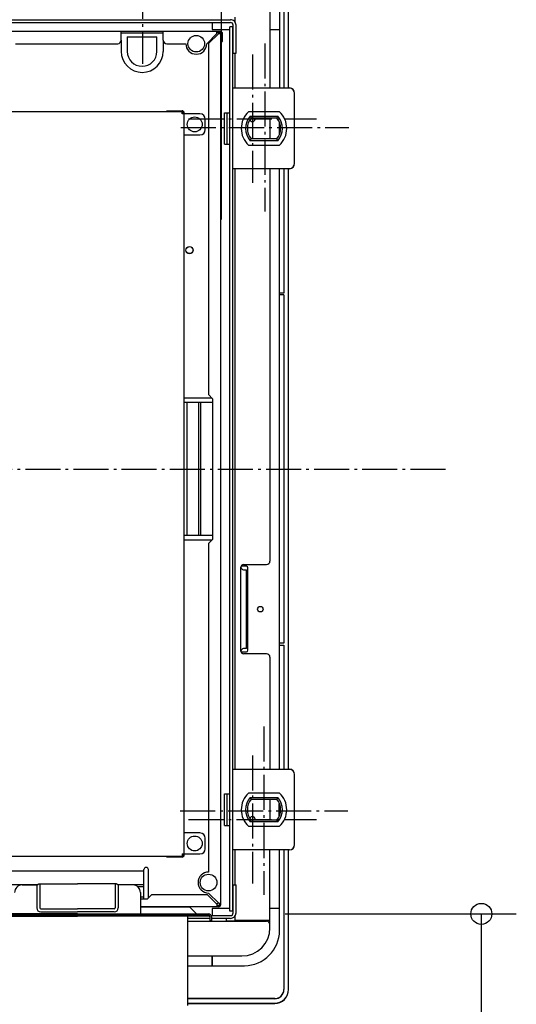
# Model space of a CAD drawing. Extents: x -1131 to 952, y -594 to 1363.
# Drawn here: x 110 to 394, y -306 to 257 of the extents above; entities that cross this region are included whole.
import ezdxf

# ---------------------------------------------------------------- set-up
doc = ezdxf.new("R2010")
doc.units = 0
doc.header["$LTSCALE"] = 5
doc.header["$PDMODE"] = 3
doc.header["$PDSIZE"] = -2
doc.linetypes.add('DASHDOT', pattern=[5.5, 4, -0.6, 0.3, -0.6])
doc.layers.get('DEFPOINTS').update_dxf_attribs({"linetype": 'CONTINUOUS'})
for name, color, linetype in [('BASIS', 6, 'DASHDOT'), ('DETAIL', 5, 'CONTINUOUS'), ('NOTE', 4, 'CONTINUOUS'), ('OUTLINE', 3, 'CONTINUOUS'), ('SIZE', 30, 'CONTINUOUS')]:
    doc.layers.add(name, color=color, linetype=linetype)

msp = doc.modelspace()

# ---------------------------------------------------------------- linework, layer by layer
at = {"layer": 'BASIS', "color": 6, "linetype": 'DASHDOT'}
msp.add_line((-354.335078, 0), (354.335078, 0), dxfattribs=at)
at = {"layer": 'DEFPOINTS', "color": 30, "linetype": 'CONTINUOUS'}
for p in [(233.5, 249.50902), (258.5, 250.914276), (242.999973, 244.053093), (250, 242.417179), (253, 245.911456), (225, 240.346598)]:
    msp.add_point(p, dxfattribs=at)
at = {"layer": 'DEFPOINTS', "color": 1, "linetype": 'CONTINUOUS'}
for p in [(241.531688, -253.913252), (373.696033, -253.913252)]:
    msp.add_point(p, dxfattribs=at)
at = {"layer": 'DETAIL', "color": 5, "linetype": 'CONTINUOUS'}
for p, q in [((260.885797, 297.139828), (260.885797, 217.425718)), ((263.518834, 217.425718), (263.518834, 297.128198)), ((252.913593, 261.91052), (252.913593, 217.425718)), ((258.5, 217.425718), (258.5, 263.410007)), ((-230.321312, 256.5), (230.321312, 256.5)), ((-230.321312, 254.91291), (230.321312, 254.91291)), ((219.924864, 254.91291), (219.924864, 250.914276)), ((231.920765, 237.418887), (231.920765, 253.313457)), ((233.120356, 254.845386), (233.120356, 257.911886)), ((233.520219, 237.418887), (233.520219, 253.313457)), ((224.623259, 249.814652), (-223.6236, 249.814652)), ((167.942623, 244.81636), (167.942623, 249.814652)), ((191.934427, 248.775367), (167.942623, 248.775367)), ((191.934427, 244.81636), (191.934427, 249.814652)), ((216.825922, 242.817043), (222.623942, 248.615062)), ((223.6236, 248.715028), (217.825581, 242.917009)), ((219.924864, 250.914276), (229.921448, 250.914276)), ((222.623942, 248.615062), (222.623942, 249.814652)), ((222.623942, 249.214857), (224.623259, 249.214857)), ((223.6236, 248.715028), (224.82319, 248.715028)), ((224.82319, 35.987705), (224.82319, 248.715028)), ((225.223054, 244.016633), (225.223054, 248.615062)), ((225.822849, 244.016633), (225.822849, 248.615062)), ((229.921448, 76.35585), (229.921448, 252.413764)), ((231.920765, 252.413764), (229.921448, 252.413764)), ((231.520902, 252.413764), (231.520902, 76.473873)), ((252.913593, 250.914276), (258.5, 250.914276)), ((107.463286, 242.817043), (165.943306, 242.817043)), ((167.942623, 244.81636), (167.942623, 238.418545)), ((171.331465, 246.773954), (188.325659, 246.773954)), ((171.331465, 246.773954), (171.331465, 238.418545)), ((188.325659, 238.418545), (188.325659, 246.773954)), ((191.934427, 244.81636), (191.934427, 238.418545)), ((193.933743, 242.817043), (204.830021, 242.817043)), ((217.825581, 242.917009), (217.825581, 42.485485)), ((225.223054, 244.016633), (225.822849, 244.016633)), ((231.920765, 237.418887), (233.520219, 237.418887)), ((233.120356, 217.425718), (233.120356, 237.418887)), ((264.009802, 217.425718), (231.520902, 217.425718)), ((267.008778, 174.440403), (267.008778, 214.426742)), ((202.730738, 203.930328), (50.282821, 203.930328)), ((193.93622, 204.530123), (202.730738, 204.530123)), ((193.93622, 203.930328), (193.93622, 204.530123)), ((202.730738, 202.730738), (202.730738, 203.930328)), ((212.927254, 202.730738), (202.730738, 202.730738)), ((203.330533, 203.330533), (203.330533, 202.730738)), ((203.930328, -220.324727), (203.930328, 203.330533)), ((226.922473, 185.436646), (226.922473, 203.430499)), ((226.922473, 203.430499), (229.921448, 203.430499)), ((228.521927, 185.446254), (228.521927, 203.420892)), ((258.385843, 203.930328), (240.643666, 203.930328)), ((215.92623, 193.733812), (215.92623, 199.731763)), ((241.690218, 201.431182), (257.33893, 201.431182)), ((241.691189, 201.431182), (241.824298, 201.136075)), ((241.824298, 201.136075), (241.949826, 200.862414)), ((241.949826, 200.862414), (242.054785, 200.637051)), ((242.054785, 200.637051), (242.15181, 200.431524)), ((242.15181, 200.431524), (256.877699, 200.431524)), ((252.913593, 200.431524), (252.913593, 188.435622)), ((256.974724, 200.637051), (256.877699, 200.431524)), ((257.079683, 200.862414), (256.974724, 200.637051)), ((257.205211, 201.136075), (257.079683, 200.862414)), ((257.33832, 201.431182), (257.205211, 201.136075)), ((258.411715, 191.12779), (258.411715, 197.739098)), ((203.930328, 190.734836), (212.927254, 190.734836)), ((257.338967, 187.435963), (241.690507, 187.435963)), ((241.691189, 187.435963), (241.824298, 187.73107)), ((241.824298, 187.73107), (241.949826, 188.004732)), ((241.949826, 188.004732), (242.054785, 188.230095)), ((242.054785, 188.230095), (242.15181, 188.435622)), ((256.877699, 188.435622), (242.15181, 188.435622)), ((256.974724, 188.230095), (256.877699, 188.435622)), ((257.079683, 188.004732), (256.974724, 188.230095)), ((257.205211, 187.73107), (257.079683, 188.004732)), ((257.33832, 187.435963), (257.205211, 187.73107)), ((226.922473, 185.436646), (229.921448, 185.436646)), ((240.643666, 184.936817), (258.385843, 184.936817)), ((264.009802, 171.441428), (231.520902, 171.441428)), ((233.120356, 62.978484), (233.120356, 171.441428)), ((252.913593, 171.441428), (252.913593, -52.48207)), ((258.411715, 62.978484), (258.411715, 171.441428)), ((260.885797, 171.441428), (260.885797, 100.465426)), ((263.518834, 62.978484), (263.518834, 171.441428)), ((224.82319, -248.615062), (224.82319, 142.351366)), ((258.411715, -171.441428), (258.411715, 117.209956)), ((263.514453, -171.441428), (263.514453, 117.209956)), ((260.885797, 100.465426), (258.411715, 100.465676)), ((260.885797, 99.466268), (258.411715, 99.466018)), ((260.885797, 99.466268), (260.885797, 62.978484)), ((260.885797, 81.222376), (260.885797, -99.466268)), ((229.921448, -252.413764), (229.921448, 76.35585)), ((231.520902, 76.473873), (231.520902, -252.413764)), ((231.520902, 75.674146), (231.520902, 62.978484)), ((233.120356, -171.441428), (233.120356, 62.978484)), ((219.824898, 40.486168), (203.930328, 40.486168)), ((220.324727, 39.986339), (217.825581, 42.485485)), ((220.324727, -37.987022), (220.324727, 39.986339)), ((220.324727, 37.987022), (203.930328, 37.987022)), ((205.398456, 37.987022), (205.398456, -37.987022)), ((212.310128, -30.40945), (212.310128, 37.987022)), ((213.488246, -33.925484), (213.488246, 37.987022)), ((212.310128, -37.987022), (212.310128, -22.831879)), ((213.488246, -37.987022), (213.488246, -33.503426)), ((220.324727, -37.987022), (203.930328, -37.987022)), ((220.324727, -39.986339), (220.324727, -35.987705)), ((203.930328, -40.486168), (219.824898, -40.486168)), ((217.825581, -42.485485), (220.324727, -39.986339)), ((217.825581, -42.485485), (217.825581, -230.021414)), ((236.319263, -103.964486), (236.319263, -55.980869)), ((236.407311, -55.482204), (236.419152, -55.481045)), ((239.495175, -55.481045), (236.419152, -55.481045)), ((237.81875, -54.481387), (250.914276, -54.481387)), ((237.81875, -57.480362), (239.51817, -57.480362)), ((239.51817, -102.464993), (239.51817, -57.480362)), ((240.369876, -103.450016), (240.369876, -56.355746)), ((236.319263, -103.964486), (236.319263, -62.978484)), ((239.51817, -102.464993), (239.51817, -62.978484)), ((240.369876, -64.977801), (239.51817, -64.977801)), ((240.350682, -99.466018), (239.51817, -99.466018)), ((239.51817, -100.465677), (240.350682, -100.465676)), ((260.885797, -99.466268), (258.411715, -99.466018)), ((258.411715, -100.465676), (260.885797, -100.465426)), ((260.885797, -100.465426), (260.885797, -171.441428)), ((236.368198, -104.286973), (236.357514, -104.281291)), ((236.461832, -104.315233), (236.368198, -104.286973)), ((236.558745, -104.324717), (236.461832, -104.315233)), ((236.558745, -104.324717), (239.495175, -104.324717)), ((239.51817, -102.464993), (237.81875, -102.464993)), ((250.914276, -105.463969), (237.81875, -105.463969)), ((252.913593, -107.463286), (252.913593, -171.441428)), ((264.009802, -171.441428), (231.520902, -171.441428)), ((267.008778, -214.426742), (267.008778, -174.440403)), ((226.922473, -185.436646), (229.921448, -185.436646)), ((226.922473, -203.430499), (226.922473, -185.436646)), ((228.521927, -203.420892), (228.521927, -185.446254)), ((258.385843, -184.936817), (240.643666, -184.936817)), ((241.690218, -187.435963), (257.33893, -187.435963)), ((241.691189, -187.435963), (241.824298, -187.73107)), ((241.824298, -187.73107), (241.949826, -188.004732)), ((241.949826, -188.004732), (242.054785, -188.230095)), ((242.054785, -188.230095), (242.15181, -188.435622)), ((242.15181, -188.435622), (256.877699, -188.435622)), ((252.913593, -188.435622), (252.913593, -200.431524)), ((256.974724, -188.230095), (256.877699, -188.435622)), ((257.079683, -188.004732), (256.974724, -188.230095)), ((257.205211, -187.73107), (257.079683, -188.004732)), ((257.33832, -187.435963), (257.205211, -187.73107)), ((258.272122, -198.040741), (258.272122, -190.826555)), ((258.411715, -197.739356), (258.411715, -191.128047)), ((257.338967, -201.431182), (241.690507, -201.431182)), ((241.691189, -201.431182), (241.824298, -201.136075)), ((241.824298, -201.136075), (241.949826, -200.862414)), ((241.949826, -200.862414), (242.054785, -200.637051)), ((242.054785, -200.637051), (242.15181, -200.431524)), ((256.877699, -200.431524), (242.15181, -200.431524)), ((256.974724, -200.637051), (256.877699, -200.431524)), ((257.079683, -200.862414), (256.974724, -200.637051)), ((257.205211, -201.136075), (257.079683, -200.862414)), ((257.33832, -201.431182), (257.205211, -201.136075)), ((212.927254, -207.72903), (203.930328, -207.72903)), ((226.922473, -203.430499), (229.921448, -203.430499)), ((240.643666, -203.930328), (258.385843, -203.930328)), ((215.92623, -216.725957), (215.92623, -210.728006)), ((264.009802, -217.425718), (231.520902, -217.425718)), ((233.120356, -237.418887), (233.120356, -217.425718)), ((252.913593, -261.91052), (252.913593, -217.425718)), ((258.411715, -263.410007), (258.411715, -217.425718)), ((260.885797, -217.425718), (260.885797, -297.139828)), ((263.518834, -297.128198), (263.518834, -217.425718)), ((-136.753279, -220.924522), (202.730738, -220.924522)), ((193.93622, -221.524317), (193.93622, -220.924522)), ((202.730738, -221.524317), (193.93622, -221.524317)), ((202.730738, -219.724932), (202.730738, -220.924522)), ((202.730738, -219.724932), (212.927254, -219.724932)), ((203.330533, -219.724932), (203.330533, -220.324727)), ((203.330533, -220.324727), (203.930328, -220.324727)), ((104.96414, -229.258933), (180.938183, -229.258933)), ((180.938183, -245.316189), (180.938183, -228.671875)), ((183.43733, -244.81636), (183.43733, -228.671875)), ((120.119282, -237.30159), (104.96414, -237.30159)), ((111.336962, -237.414482), (119.973206, -237.414482)), ((119.659119, -237.414482), (119.659119, -250.414447)), ((119.973206, -237.414482), (120.819188, -236.801856)), ((120.819188, -236.801856), (142.951161, -236.801856)), ((121.447362, -236.801856), (121.447362, -250.413093)), ((165.083135, -236.801856), (142.951161, -236.801856)), ((164.45496, -236.801856), (164.45496, -250.414447)), ((165.929116, -237.414482), (165.083135, -236.801856)), ((180.938183, -237.30159), (165.78304, -237.30159)), ((174.565361, -237.414482), (165.929116, -237.414482)), ((166.243204, -237.414482), (166.243204, -250.414447)), ((180.938183, -238.479708), (177.425927, -238.479708)), ((231.920765, -253.313457), (231.920765, -237.418887)), ((231.920765, -237.418887), (233.520219, -237.418887)), ((233.520219, -253.313457), (233.520219, -237.418887)), ((178.938866, -241.787988), (178.938866, -254.712979)), ((178.938866, -244.149806), (180.938183, -244.149806)), ((178.938866, -245.316189), (182.9375, -245.316189)), ((182.9375, -245.316189), (185.436646, -242.817043)), ((185.436646, -242.817043), (217.025854, -242.817043)), ((222.823873, -248.615062), (217.025854, -242.817043)), ((217.825581, -242.017316), (223.6236, -247.815335)), ((122.058299, -252.813627), (142.951161, -252.813627)), ((122.059653, -251.025384), (142.951161, -251.025384)), ((163.844023, -251.025384), (142.951161, -251.025384)), ((163.844023, -252.813627), (142.951161, -252.813627)), ((223.6236, -249.814652), (178.938866, -249.814652)), ((206.737775, -250.085403), (178.938866, -250.085402)), ((207.356283, -250.341597), (210.927938, -253.913252)), ((219.924864, -250.914276), (219.924864, -254.91291)), ((229.921448, -250.914276), (219.924864, -250.914276)), ((222.610594, -248.15596), (222.463251, -248.25444)), ((222.907097, -247.895793), (222.610594, -248.15596)), ((222.823873, -249.814652), (222.823873, -248.615062)), ((223.6236, -249.214857), (222.823873, -249.214857)), ((223.166887, -247.598938), (222.907097, -247.895793)), ((223.262996, -247.454731), (223.166887, -247.598938)), ((223.6236, -247.815335), (224.82319, -247.815335)), ((224.223395, -248.615062), (224.223395, -247.815335)), ((231.920765, -252.413764), (229.921448, -252.413764)), ((258.411715, -250.914276), (252.913593, -250.914276)), ((142.951161, -254.712979), (67.976776, -254.712979)), ((67.976776, -255.212808), (142.951161, -255.212808)), ((142.951161, -253.913252), (68.076742, -253.913252)), ((142.951161, -253.913252), (217.825581, -253.913252)), ((142.951161, -254.712979), (217.925547, -254.712979)), ((217.925547, -255.212808), (142.951161, -255.212808)), ((205.929645, -306.169119), (205.929645, -255.212808)), ((218.625308, -256.5), (205.929645, -256.5)), ((205.929645, -258.111817), (227.922132, -258.111817)), ((217.925547, -255.212808), (217.925547, -254.712979)), ((218.625308, -255.512705), (218.625308, -257.911886)), ((219.425035, -257.911886), (218.625308, -257.911886)), ((219.377968, -254.91291), (230.321312, -254.91291)), ((219.425035, -255.512705), (219.425035, -257.911886)), ((230.321312, -256.5), (219.425035, -256.5)), ((227.922132, -256.512364), (227.922132, -258.111817)), ((227.922132, -257.911886), (233.120356, -257.911886)), ((227.922132, -258.111817), (250.914276, -258.111817)), ((233.120356, -257.911886), (233.120356, -254.845387)), ((233.120356, -257.574743), (252.913593, -257.574743)), ((205.929645, -277.905055), (236.919058, -277.905055)), ((219.889966, -283.263584), (219.889966, -277.905055)), ((219.924864, -277.905055), (219.924864, -283.298482)), ((205.929645, -283.5), (238.418545, -283.5)), ((219.889966, -283.263584), (219.924864, -283.298482)), ((255.637591, -302.388035), (205.929645, -302.388036)), ((205.929645, -305.000493), (255.64214, -305.000508))]:
    msp.add_line(p, q, dxfattribs=at)
for centre, radius in [((210.827972, 242.817043), 4.748378), ((209.928279, 196.732787), 4.248549), ((206.929304, 124.957309), 2.099283), ((206.929304, 124.957309), 1.999317), ((247.415472, -79.972678), 1.599454), ((209.928279, -213.726981), 4.248549), ((217.825581, -236.019365), 4.748378)]:
    msp.add_circle(centre, radius, dxfattribs=at)
for centre, radius, start, end in [((230.34232, 253.322159), 3.177911, 359.843111, 90.378767), ((230.321312, 253.313457), 1.599454, 0, 90), ((224.623259, 248.615062), 1.19959, 0, 90), ((224.623259, 248.615062), 0.599795, 0, 90), ((165.943306, 244.81636), 1.999317, 270, 0), ((193.933743, 244.81636), 1.999317, 180, 270), ((210.827972, 242.817043), 5.997951, 180, 0), ((179.938525, 238.418545), 11.995902, 180, 0), ((179.828562, 238.418545), 8.497097, 180, 0), ((264.009802, 214.426742), 2.998975, 0, 90), ((202.730738, 203.330533), 1.19959, 0, 90), ((202.730738, 203.330533), 0.599795, 0, 90), ((212.927254, 199.731763), 2.998975, 0, 90), ((249.514755, 194.433573), 12.99556, 133.04908, 226.95092), ((249.514755, 194.433573), 12.99556, 313.04908, 46.95092), ((249.514755, 194.433573), 10.496414, 138.193221, 221.80783), ((249.514755, 194.433573), 9.496755, 140.833289, 219.166711), ((242.917009, 199.931694), 1.599454, 200.554249, 18.273259), ((249.514755, 194.433573), 9.496755, 320.833289, 39.166711), ((249.514755, 194.433573), 10.496414, 318.192041, 41.808094), ((212.927254, 193.733812), 2.998975, 270, 0), ((264.009802, 174.440403), 2.998975, 270, 0), ((237.81875, -55.980874), 1.499488, 90, 270), ((239.495175, -56.355746), 0.874701, 0, 90), ((250.914276, -52.48207), 1.999317, 270, 0), ((237.81875, -103.964481), 1.499488, 90, 270), ((239.495175, -103.450016), 0.874701, 270, 0), ((250.914276, -107.463286), 1.999317, 0, 90), ((264.009802, -174.440403), 2.998975, 0, 90), ((249.514755, -194.433573), 12.99556, 133.04908, 226.95092), ((249.514755, -194.433573), 12.99556, 313.04908, 46.95092), ((249.514755, -194.433573), 10.496414, 138.193221, 221.80783), ((249.514755, -194.433573), 9.496755, 140.833289, 219.166711), ((249.514755, -194.433573), 9.496755, 320.833289, 39.166711), ((249.514755, -194.433573), 10.496414, 318.192041, 41.808094), ((242.917009, -199.931694), 1.599454, 341.726741, 159.361867), ((212.927254, -210.728006), 2.998975, 0, 90), ((212.927254, -216.725957), 2.998975, 270, 0), ((264.009802, -214.426742), 2.998975, 270, 0), ((202.730738, -220.324727), 1.19959, 270, 0), ((202.730738, -220.324727), 0.599795, 270, 0), ((182.187756, -228.671875), 1.249573, 0, 180), ((217.825581, -236.019365), 5.997951, 90, 270), ((111.336962, -241.787988), 4.373506, 90, 180), ((174.565361, -241.787988), 4.373506, 0, 90), ((122.058299, -250.414447), 2.399175, 180, 270), ((122.059653, -250.413093), 0.612291, 180, 270), ((163.844023, -250.414447), 0.610936, 270, 0), ((163.844023, -250.414447), 2.399175, 270, 0), ((206.737775, -250.960104), 0.874701, 45, 89.999998), ((223.6236, -248.615062), 1.19959, 270, 0), ((223.6236, -248.615062), 0.599795, 270, 0), ((217.825581, -255.512705), 1.599454, 0, 90), ((217.825581, -255.512705), 0.799727, 0, 90), ((230.321312, -253.313457), 3.198907, 270, 0), ((230.321312, -253.313457), 1.599454, 270, 0), ((250.914276, -260.111134), 1.999317, 0, 90), ((236.919058, -261.91052), 15.994536, 270, 0), ((238.252288, -263.341141), 20.159544, 270.472528, 359.804274), ((255.63759, -297.139828), 5.248207, 270.000001, 0), ((255.642142, -297.128198), 7.87231, 269.999982, 0)]:
    msp.add_arc(centre, radius, start, end, dxfattribs=at)
at = {"layer": 'NOTE', "color": 4, "linetype": 'DASHDOT'}
for p, q in [((180.112511, 304.49597), (180.112511, 231.32097)), ((250, 242.983607), (250, 147.016393)), ((242.99996, 236.5875), (242.99996, 163.4125)), ((206.41246, 200), (279.58746, 200)), ((202.016393, 195), (297.983607, 195)), ((249.514754, -147.016393), (249.514754, -242.983607)), ((242.917009, -163.4125), (242.917009, -236.5875)), ((201.531148, -195), (297.498361, -195)), ((206.329509, -200), (279.504509, -200))]:
    msp.add_line(p, q, dxfattribs=at)
at = {"layer": 'OUTLINE', "color": 3, "linetype": 'CONTINUOUS'}
for p, q in [((263.518834, 217.541797), (263.518834, 297.244278)), ((267.008778, 174.556483), (267.008778, 214.542822)), ((263.518834, 63.094563), (263.518834, 171.557508)), ((263.514453, -171.325348), (263.514453, 117.326036)), ((267.008778, -214.310662), (267.008778, -174.324324)), ((260.885797, -217.309638), (260.885797, -297.023748)), ((263.518834, -297.012118), (263.518834, -217.309638)), ((255.637591, -302.271955), (205.929645, -302.271956)), ((205.929645, -304.884413), (255.64214, -304.884429))]:
    msp.add_line(p, q, dxfattribs=at)
for centre, radius, start, end in [((264.009802, 214.542822), 2.998975, 0, 90), ((264.009802, 174.556483), 2.998975, 270, 0), ((264.009802, -174.324324), 2.998975, 0, 90), ((264.009802, -214.310662), 2.998975, 270, 0), ((255.63759, -297.023748), 5.248207, 270.000001, 0), ((255.642142, -297.012118), 7.87231, 269.999982, 0)]:
    msp.add_arc(centre, radius, start, end, dxfattribs=at)
at = {"layer": 'SIZE', "color": 30, "linetype": 'CONTINUOUS'}
for p, q in [((225, 286.099048), (225, 142.507639)), ((261.531688, -253.913252), (393.696033, -253.913252)), ((373.696033, -265.913252), (373.696033, -355.958169))]:
    msp.add_line(p, q, dxfattribs=at)
at = {"layer": 'SIZE', "color": 7, "linetype": 'CONTINUOUS'}
msp.add_line((373.696033, -253.913252), (373.696033, -265.913252), dxfattribs=at)
msp.add_circle((373.696033, -253.913252), 6, dxfattribs=at)

doc.saveas('drawing.dxf')
